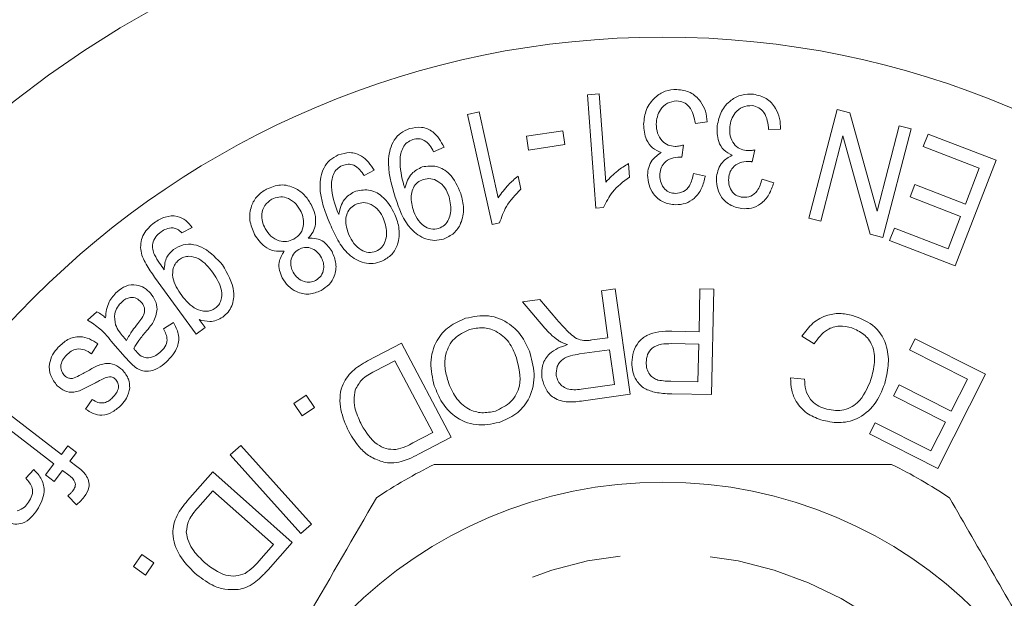
# Model space of a CAD drawing. Units: millimetres. Extents: x 161 to 246, y 89 to 268.
# Drawn here: x 194 to 208, y 115 to 123 of the extents above; entities that cross this region are included whole.
import ezdxf

# ---------------------------------------------------------------- set-up
doc = ezdxf.new("R2010")
doc.units = ezdxf.units.MM
doc.linetypes.add('PHANTOM', pattern=[12.7, 6.35, -1.27, 1.27, -1.27, 1.27, -1.27])

msp = doc.modelspace()

# ---------------------------------------------------------------- linework, layer by layer
at = {"color": 7, "linetype": 'Continuous', "lineweight": 15}
for p, q in [((202.348, 122.381), (202.515, 122.394)), ((202.467, 120.789), (202.348, 122.381)), ((202.515, 122.394), (202.608, 121.153)), ((200.664, 122.104), (200.828, 122.141)), ((201.01, 120.556), (200.664, 122.104)), ((200.828, 122.141), (201.098, 120.935)), ((205.457, 120.646), (205.855, 122.174)), ((205.855, 122.174), (206.034, 122.127)), ((206.034, 122.127), (206.416, 120.746)), ((204.033, 122.001), (203.865, 121.978)), ((206.416, 120.746), (206.729, 121.946)), ((206.729, 121.946), (206.896, 121.903)), ((201.493, 121.798), (202.002, 121.874)), ((202.002, 121.874), (202.031, 121.68)), ((205.062, 121.899), (204.893, 121.891)), ((206.896, 121.903), (206.499, 120.375)), ((207.066, 121.654), (207.134, 121.829)), ((207.134, 121.829), (208.087, 121.461)), ((201.522, 121.604), (201.493, 121.798)), ((202.031, 121.68), (201.522, 121.604)), ((203.697, 121.674), (203.676, 121.503)), ((205.937, 121.802), (205.625, 120.603)), ((206.319, 120.422), (205.937, 121.802)), ((200.336, 121.646), (200.189, 121.58)), ((204.7, 121.605), (204.663, 121.437)), ((207.85, 121.351), (207.066, 121.654)), ((202.926, 121.413), (202.94, 121.225)), ((208.087, 121.461), (207.515, 119.978)), ((199.354, 121.323), (199.213, 121.245)), ((203.838, 121.276), (204.005, 121.239)), ((207.656, 120.846), (207.85, 121.351)), ((201.375, 121.236), (201.416, 121.053)), ((204.802, 121.197), (204.965, 121.145)), ((206.882, 120.945), (206.949, 121.119)), ((206.949, 121.119), (207.656, 120.846)), ((207.589, 120.672), (206.882, 120.945)), ((202.575, 120.797), (202.467, 120.789)), ((201.116, 120.58), (201.01, 120.556)), ((205.625, 120.603), (205.457, 120.646)), ((207.413, 120.218), (207.589, 120.672)), ((196.801, 120.515), (196.653, 120.442)), ((206.591, 120.334), (206.659, 120.509)), ((206.659, 120.509), (207.413, 120.218)), ((206.499, 120.375), (206.319, 120.422)), ((207.515, 119.978), (206.591, 120.334)), ((196.855, 119.02), (196.272, 119.82)), ((202.545, 119.625), (202.741, 119.653)), ((202.637, 118.969), (202.545, 119.625)), ((202.741, 119.653), (202.949, 118.174)), ((203.916, 119.052), (203.928, 119.655)), ((203.928, 119.655), (204.125, 119.651)), ((204.125, 119.651), (204.093, 118.169)), ((201.438, 119.47), (201.683, 119.504)), ((201.751, 119.103), (201.438, 119.47)), ((201.683, 119.504), (201.922, 119.224)), ((195.331, 119.216), (195.462, 119.332)), ((196.395, 119.095), (196.535, 119.184)), ((196.898, 119.222), (196.98, 119.111)), ((196.98, 119.111), (196.855, 119.02)), ((203.536, 119.06), (203.916, 119.052)), ((195.831, 118.985), (195.878, 118.931)), ((202.41, 118.937), (202.637, 118.969)), ((205.533, 118.881), (205.361, 118.988)), ((206.872, 118.799), (206.952, 118.955)), ((206.952, 118.955), (207.938, 118.455)), ((195.476, 118.884), (195.384, 118.743)), ((195.858, 118.695), (195.687, 118.89)), ((199.261, 118.643), (199.738, 118.894)), ((199.738, 118.894), (200.434, 117.574)), ((202.661, 118.799), (202.24, 118.74)), ((202.73, 118.31), (202.661, 118.799)), ((203.912, 118.878), (203.529, 118.885)), ((203.901, 118.348), (203.912, 118.878)), ((207.684, 118.388), (206.872, 118.799)), ((199.645, 118.646), (199.363, 118.497)), ((200.177, 117.637), (199.645, 118.646)), ((203.522, 118.356), (203.901, 118.348)), ((205.202, 118.403), (205.399, 118.388)), ((207.938, 118.455), (207.268, 117.134)), ((207.456, 117.938), (207.684, 118.388)), ((202.262, 118.244), (202.73, 118.31)), ((206.646, 118.154), (206.725, 118.309)), ((206.725, 118.309), (207.456, 117.938)), ((195.303, 117.966), (195.397, 118.102)), ((198.228, 118.044), (198.4, 118.162)), ((198.4, 118.162), (198.518, 117.99)), ((202.949, 118.174), (202.293, 118.082)), ((204.093, 118.169), (203.534, 118.181)), ((207.377, 117.783), (206.646, 118.154)), ((194.167, 117.942), (194.962, 117.33)), ((198.346, 117.871), (198.228, 118.044)), ((198.518, 117.99), (198.346, 117.871)), ((194.859, 117.197), (194.065, 117.809)), ((206.312, 117.618), (206.391, 117.774)), ((206.391, 117.774), (207.172, 117.378)), ((207.172, 117.378), (207.377, 117.783)), ((199.899, 117.491), (200.177, 117.637)), ((200.434, 117.574), (199.979, 117.334)), ((207.268, 117.134), (206.312, 117.618)), ((194.962, 117.33), (195.052, 117.448)), ((195.052, 117.448), (195.173, 117.355)), ((197.335, 117.326), (197.482, 117.457)), ((197.482, 117.457), (198.473, 116.348)), ((195.173, 117.355), (195.082, 117.237)), ((198.327, 116.217), (197.335, 117.326)), ((194.463, 116.994), (194.575, 117.116)), ((194.741, 117.044), (194.859, 117.197)), ((195.082, 117.237), (195.18, 117.162)), ((194.862, 116.951), (194.741, 117.044)), ((194.98, 117.104), (194.862, 116.951)), ((195.065, 117.039), (194.98, 117.104)), ((196.734, 116.681), (197.091, 117.083)), ((197.091, 117.083), (198.205, 116.094)), ((195.173, 116.622), (195.053, 116.746)), ((197.091, 116.819), (196.88, 116.581)), ((197.942, 116.064), (197.091, 116.819)), ((198.473, 116.348), (198.327, 116.217)), ((197.735, 115.83), (197.942, 116.064)), ((198.205, 116.094), (197.864, 115.711)), ((195.974, 115.754), (196.093, 115.924)), ((196.093, 115.924), (196.262, 115.805)), ((196.143, 115.635), (195.974, 115.754)), ((196.262, 115.805), (196.143, 115.635))]:
    msp.add_line(p, q, dxfattribs=at)
for radius in [12.5, 6.25]:
    msp.add_circle((203.409, 110.69), radius, dxfattribs=at)
at = {"color": 8, "linetype": 'PHANTOM', "lineweight": 0}
msp.add_circle((203.409, 110.69), 5.25, dxfattribs=at)
at = {"color": 7, "linetype": 'Continuous', "lineweight": 15}
for radius, start, end in [(16.25, 26.3878, 153.6122), (7.25, 116.2916, 123.7084), (7.25, 56.2916, 63.7084)]:
    msp.add_arc((203.409, 110.69), radius, start, end, dxfattribs=at)
at = {"color": 8, "linetype": 'PHANTOM', "lineweight": 0}
msp.add_arc((203.409, 110.69), 14.75, 13.7265, 166.2735, dxfattribs=at)
at = {"color": 7, "linetype": 'Continuous', "lineweight": 15}
for points, knots in [([(203.138, 121.966), (203.146, 122.036), (203.162, 122.178), (203.283, 122.341), (203.439, 122.443), (203.55, 122.451), (203.606, 122.455)], [0, 0, 0, 0, 0.280026, 0.559733, 0.779738, 1, 1, 1, 1]), ([(203.606, 122.455), (203.671, 122.446), (203.8, 122.429), (203.937, 122.3), (204.014, 122.152), (204.027, 122.052), (204.033, 122.001)], [0, 0, 0, 0, 0.279296, 0.55864, 0.779129, 1, 1, 1, 1]), ([(204.172, 121.944), (204.186, 122.013), (204.215, 122.152), (204.349, 122.303), (204.513, 122.39), (204.624, 122.388), (204.68, 122.387)], [0, 0, 0, 0, 0.280025, 0.559709, 0.779742, 1, 1, 1, 1]), ([(204.68, 122.387), (204.743, 122.373), (204.87, 122.345), (204.993, 122.204), (205.056, 122.05), (205.06, 121.949), (205.062, 121.899)], [0, 0, 0, 0, 0.279327, 0.558696, 0.779171, 1, 1, 1, 1]), ([(203.603, 122.293), (203.557, 122.287), (203.466, 122.275), (203.375, 122.179), (203.325, 122.074), (203.319, 122.003), (203.316, 121.967)], [0, 0, 0, 0, 0.278714, 0.558463, 0.779044, 1, 1, 1, 1]), ([(203.865, 121.978), (203.857, 122.019), (203.841, 122.102), (203.789, 122.209), (203.702, 122.281), (203.636, 122.289), (203.603, 122.293)], [0, 0, 0, 0, 0.2810132, 0.5608409, 0.7804867, 1, 1, 1, 1]), ([(204.662, 122.228), (204.616, 122.226), (204.525, 122.221), (204.426, 122.135), (204.366, 122.035), (204.355, 121.965), (204.349, 121.93)], [0, 0, 0, 0, 0.278627, 0.558421, 0.779059, 1, 1, 1, 1]), ([(204.893, 121.891), (204.889, 121.933), (204.881, 122.016), (204.839, 122.127), (204.759, 122.206), (204.694, 122.221), (204.662, 122.228)], [0, 0, 0, 0, 0.2810681, 0.5609304, 0.7805176, 1, 1, 1, 1]), ([(203.387, 121.571), (203.343, 121.589), (203.256, 121.626), (203.153, 121.769), (203.144, 121.891), (203.138, 121.966)], [0, 0, 0, 0, 0.28, 0.560141, 1, 1, 1, 1]), ([(203.316, 121.967), (203.319, 121.924), (203.324, 121.838), (203.388, 121.734), (203.478, 121.666), (203.545, 121.658), (203.579, 121.654)], [0, 0, 0, 0, 0.280408, 0.56, 0.779926, 1, 1, 1, 1]), ([(204.383, 121.53), (204.341, 121.552), (204.257, 121.596), (204.169, 121.748), (204.171, 121.87), (204.172, 121.944)], [0, 0, 0, 0, 0.28002, 0.560211, 1, 1, 1, 1]), ([(199.65, 120.943), (199.598, 121.121), (199.518, 121.388), (199.599, 121.712), (199.725, 121.851), (199.81, 121.887), (199.852, 121.905)], [0, 0, 0, 0, 0.500537, 0.74947, 0.874698, 1, 1, 1, 1]), ([(199.852, 121.905), (199.909, 121.916), (200.021, 121.94), (200.219, 121.854), (200.292, 121.725), (200.336, 121.646)], [0, 0, 0, 0, 0.280511, 0.560539, 1, 1, 1, 1]), ([(204.349, 121.93), (204.347, 121.887), (204.345, 121.802), (204.398, 121.692), (204.481, 121.616), (204.547, 121.603), (204.58, 121.596)], [0, 0, 0, 0, 0.280456, 0.5601, 0.779949, 1, 1, 1, 1]), ([(199.898, 121.751), (199.87, 121.739), (199.814, 121.715), (199.738, 121.616), (199.698, 121.402), (199.742, 121.225), (199.772, 121.106)], [0, 0, 0, 0, 0.125089, 0.250176, 0.49929, 1, 1, 1, 1]), ([(200.189, 121.58), (200.172, 121.611), (200.139, 121.672), (200.068, 121.741), (199.979, 121.769), (199.925, 121.757), (199.898, 121.751)], [0, 0, 0, 0, 0.280859, 0.560274, 0.780001, 1, 1, 1, 1]), ([(203.579, 121.654), (203.601, 121.656), (203.641, 121.659), (203.68, 121.67), (203.697, 121.674)], [0, 0, 0, 0, 0.559749, 1, 1, 1, 1]), ([(198.736, 120.562), (198.667, 120.734), (198.563, 120.992), (198.616, 121.32), (198.728, 121.47), (198.809, 121.513), (198.849, 121.535)], [0, 0, 0, 0, 0.500532, 0.749467, 0.87471, 1, 1, 1, 1]), ([(198.849, 121.535), (198.904, 121.551), (199.013, 121.585), (199.218, 121.519), (199.303, 121.398), (199.354, 121.323)], [0, 0, 0, 0, 0.280481, 0.560512, 1, 1, 1, 1]), ([(203.194, 121.253), (203.197, 121.289), (203.204, 121.362), (203.261, 121.484), (203.339, 121.538), (203.387, 121.571)], [0, 0, 0, 0, 0.280883, 0.561638, 1, 1, 1, 1]), ([(204.163, 121.232), (204.17, 121.267), (204.183, 121.339), (204.25, 121.455), (204.332, 121.502), (204.383, 121.53)], [0, 0, 0, 0, 0.28094, 0.561649, 1, 1, 1, 1]), ([(204.58, 121.596), (204.603, 121.595), (204.643, 121.594), (204.682, 121.602), (204.7, 121.605)], [0, 0, 0, 0, 0.559761, 1, 1, 1, 1]), ([(199.213, 121.245), (199.194, 121.274), (199.156, 121.331), (199.078, 121.393), (198.987, 121.412), (198.935, 121.395), (198.909, 121.386)], [0, 0, 0, 0, 0.280872, 0.560277, 0.779905, 1, 1, 1, 1]), ([(202.608, 121.153), (202.661, 121.21), (202.756, 121.31), (202.874, 121.382), (202.926, 121.413)], [0, 0, 0, 0, 0.559723, 1, 1, 1, 1]), ([(203.649, 121.506), (203.609, 121.502), (203.528, 121.495), (203.428, 121.433), (203.373, 121.341), (203.369, 121.277), (203.366, 121.245)], [0, 0, 0, 0, 0.280161, 0.559959, 0.779436, 1, 1, 1, 1]), ([(203.676, 121.503), (203.671, 121.504), (203.662, 121.505), (203.653, 121.506), (203.649, 121.506)], [0, 0, 0, 0, 0.56, 1, 1, 1, 1]), ([(204.636, 121.442), (204.596, 121.442), (204.516, 121.442), (204.411, 121.39), (204.349, 121.303), (204.338, 121.241), (204.333, 121.209)], [0, 0, 0, 0, 0.28014, 0.559951, 0.779413, 1, 1, 1, 1]), ([(204.663, 121.437), (204.658, 121.439), (204.649, 121.441), (204.64, 121.442), (204.636, 121.442)], [0, 0, 0, 0, 0.559998, 1, 1, 1, 1]), ([(198.909, 121.386), (198.882, 121.372), (198.828, 121.343), (198.762, 121.238), (198.741, 121.022), (198.801, 120.85), (198.842, 120.736)], [0, 0, 0, 0, 0.125095, 0.250213, 0.499244, 1, 1, 1, 1]), ([(199.785, 121.07), (199.809, 121.144), (199.852, 121.278), (199.976, 121.34), (200.03, 121.368)], [0, 0, 0, 0, 0.559948, 1, 1, 1, 1]), ([(200.03, 121.368), (200.098, 121.377), (200.236, 121.395), (200.457, 121.257), (200.528, 121.094), (200.571, 120.995)], [0, 0, 0, 0, 0.279014, 0.559791, 1, 1, 1, 1]), ([(203.587, 120.834), (203.527, 120.843), (203.408, 120.859), (203.276, 120.973), (203.205, 121.112), (203.198, 121.206), (203.194, 121.253)], [0, 0, 0, 0, 0.279623, 0.559016, 0.779455, 1, 1, 1, 1]), ([(203.586, 120.994), (203.625, 120.999), (203.704, 121.009), (203.805, 121.117), (203.825, 121.216), (203.838, 121.276)], [0, 0, 0, 0, 0.27913, 0.558887, 1, 1, 1, 1]), ([(197.844, 121.056), (197.909, 121.082), (198.039, 121.135), (198.235, 121.084), (198.382, 120.98), (198.44, 120.887), (198.469, 120.841)], [0, 0, 0, 0, 0.279496, 0.55874, 0.779214, 1, 1, 1, 1]), ([(200.044, 121.191), (200.015, 121.179), (199.958, 121.154), (199.901, 121.076), (199.859, 120.946), (199.883, 120.842), (199.901, 120.77)], [0, 0, 0, 0, 0.186799, 0.373554, 0.560799, 1, 1, 1, 1]), ([(200.406, 120.949), (200.389, 120.992), (200.356, 121.077), (200.262, 121.165), (200.15, 121.212), (200.079, 121.198), (200.044, 121.191)], [0, 0, 0, 0, 0.280723, 0.560504, 0.780387, 1, 1, 1, 1]), ([(201.098, 120.935), (201.143, 120.998), (201.222, 121.111), (201.328, 121.198), (201.375, 121.236)], [0, 0, 0, 0, 0.5597056, 1, 1, 1, 1]), ([(202.94, 121.225), (202.854, 121.16), (202.699, 121.044), (202.613, 120.873), (202.575, 120.797)], [0, 0, 0, 0, 0.560279, 1, 1, 1, 1]), ([(203.366, 121.245), (203.369, 121.21), (203.374, 121.14), (203.428, 121.056), (203.503, 121.002), (203.558, 120.997), (203.586, 120.994)], [0, 0, 0, 0, 0.280409, 0.560013, 0.77985, 1, 1, 1, 1]), ([(204.005, 121.239), (203.991, 121.18), (203.964, 121.064), (203.863, 120.926), (203.729, 120.844), (203.634, 120.838), (203.587, 120.834)], [0, 0, 0, 0, 0.2806565, 0.5601497, 0.779931, 1, 1, 1, 1]), ([(204.515, 120.781), (204.456, 120.795), (204.339, 120.822), (204.219, 120.946), (204.161, 121.091), (204.162, 121.185), (204.163, 121.232)], [0, 0, 0, 0, 0.279534, 0.558976, 0.779411, 1, 1, 1, 1]), ([(204.333, 121.209), (204.332, 121.174), (204.331, 121.104), (204.377, 121.015), (204.447, 120.956), (204.501, 120.946), (204.528, 120.94)], [0, 0, 0, 0, 0.280434, 0.560146, 0.779933, 1, 1, 1, 1]), ([(204.965, 121.145), (204.946, 121.088), (204.908, 120.975), (204.797, 120.847), (204.656, 120.778), (204.562, 120.78), (204.515, 120.781)], [0, 0, 0, 0, 0.280624, 0.560162, 0.779938, 1, 1, 1, 1]), ([(204.528, 120.94), (204.567, 120.942), (204.646, 120.944), (204.756, 121.042), (204.785, 121.138), (204.802, 121.197)], [0, 0, 0, 0, 0.2792369, 0.558962, 1, 1, 1, 1]), ([(197.673, 120.42), (197.647, 120.484), (197.593, 120.612), (197.617, 120.809), (197.706, 120.967), (197.798, 121.026), (197.844, 121.056)], [0, 0, 0, 0, 0.28006, 0.559676, 0.779598, 1, 1, 1, 1]), ([(198.858, 120.7), (198.875, 120.777), (198.906, 120.913), (199.023, 120.986), (199.074, 121.019)], [0, 0, 0, 0, 0.559829, 1, 1, 1, 1]), ([(199.074, 121.019), (199.142, 121.035), (199.276, 121.066), (199.509, 120.949), (199.595, 120.795), (199.647, 120.701)], [0, 0, 0, 0, 0.279101, 0.559909, 1, 1, 1, 1]), ([(199.772, 121.106), (199.775, 121.1), (199.779, 121.087), (199.783, 121.075), (199.785, 121.07)], [0, 0, 0, 0, 0.55999, 1, 1, 1, 1]), ([(200.571, 120.995), (200.589, 120.925), (200.624, 120.786), (200.587, 120.585), (200.484, 120.425), (200.38, 120.378), (200.329, 120.354)], [0, 0, 0, 0, 0.280792, 0.560516, 0.780325, 1, 1, 1, 1]), ([(201.416, 121.053), (201.34, 120.977), (201.204, 120.841), (201.143, 120.66), (201.116, 120.58)], [0, 0, 0, 0, 0.560236, 1, 1, 1, 1]), ([(197.917, 120.914), (197.881, 120.888), (197.809, 120.836), (197.772, 120.712), (197.78, 120.598), (197.809, 120.535), (197.823, 120.503)], [0, 0, 0, 0, 0.278966, 0.5583727, 0.7789957, 1, 1, 1, 1]), ([(198.317, 120.76), (198.292, 120.798), (198.242, 120.872), (198.133, 120.94), (198.016, 120.952), (197.95, 120.927), (197.917, 120.914)], [0, 0, 0, 0, 0.280375, 0.559857, 0.780024, 1, 1, 1, 1]), ([(198.469, 120.841), (198.49, 120.797), (198.53, 120.71), (198.539, 120.573), (198.503, 120.452), (198.454, 120.394), (198.429, 120.365)], [0, 0, 0, 0, 0.280401, 0.559999, 0.779894, 1, 1, 1, 1]), ([(199.104, 120.845), (199.077, 120.83), (199.022, 120.8), (198.973, 120.718), (198.942, 120.585), (198.976, 120.485), (199, 120.414)], [0, 0, 0, 0, 0.186849, 0.373742, 0.560938, 1, 1, 1, 1]), ([(199.487, 120.639), (199.467, 120.68), (199.426, 120.761), (199.323, 120.84), (199.208, 120.876), (199.139, 120.855), (199.104, 120.845)], [0, 0, 0, 0, 0.2807744, 0.5605567, 0.7803927, 1, 1, 1, 1]), ([(200.329, 120.354), (200.287, 120.345), (200.205, 120.327), (200.037, 120.359), (199.788, 120.537), (199.706, 120.781), (199.65, 120.943)], [0, 0, 0, 0, 0.125417, 0.250883, 0.49999, 1, 1, 1, 1]), ([(200.26, 120.502), (200.29, 120.516), (200.349, 120.544), (200.402, 120.629), (200.447, 120.765), (200.423, 120.873), (200.406, 120.949)], [0, 0, 0, 0, 0.186492, 0.373522, 0.561039, 1, 1, 1, 1]), ([(198.225, 120.351), (198.261, 120.377), (198.333, 120.43), (198.367, 120.553), (198.36, 120.666), (198.331, 120.729), (198.317, 120.76)], [0, 0, 0, 0, 0.278912, 0.55851, 0.779078, 1, 1, 1, 1]), ([(198.842, 120.736), (198.845, 120.729), (198.85, 120.717), (198.856, 120.705), (198.858, 120.7)], [0, 0, 0, 0, 0.560001, 1, 1, 1, 1]), ([(199.647, 120.701), (199.671, 120.633), (199.719, 120.498), (199.699, 120.295), (199.612, 120.126), (199.513, 120.07), (199.464, 120.042)], [0, 0, 0, 0, 0.2807689, 0.5604258, 0.7802819, 1, 1, 1, 1]), ([(199.901, 120.77), (199.917, 120.726), (199.95, 120.639), (200.039, 120.542), (200.15, 120.484), (200.223, 120.496), (200.26, 120.502)], [0, 0, 0, 0, 0.281155, 0.561111, 0.781038, 1, 1, 1, 1]), ([(196.272, 119.82), (196.23, 119.879), (196.146, 119.998), (196.069, 120.172), (196.078, 120.32), (196.127, 120.461), (196.211, 120.535), (196.267, 120.584)], [0, 0, 0, 0, 0.251102, 0.500319, 0.625577, 0.750878, 1, 1, 1, 1]), ([(196.267, 120.584), (196.316, 120.614), (196.413, 120.675), (196.58, 120.688), (196.716, 120.621), (196.773, 120.55), (196.801, 120.515)], [0, 0, 0, 0, 0.2805455, 0.5596607, 0.7792858, 1, 1, 1, 1]), ([(199.464, 120.042), (199.424, 120.029), (199.344, 120.003), (199.175, 120.019), (198.986, 120.127), (198.839, 120.334), (198.77, 120.486), (198.736, 120.562)], [0, 0, 0, 0, 0.12514, 0.250294, 0.498765, 0.74894, 1, 1, 1, 1]), ([(199.382, 120.182), (199.41, 120.199), (199.467, 120.232), (199.512, 120.321), (199.544, 120.459), (199.511, 120.565), (199.487, 120.639)], [0, 0, 0, 0, 0.186566, 0.373631, 0.561135, 1, 1, 1, 1]), ([(196.362, 120.455), (196.336, 120.433), (196.282, 120.389), (196.241, 120.299), (196.242, 120.209), (196.26, 120.158), (196.269, 120.132)], [0, 0, 0, 0, 0.2804199, 0.5592864, 0.7794796, 1, 1, 1, 1]), ([(196.532, 120.511), (196.497, 120.509), (196.436, 120.504), (196.385, 120.47), (196.362, 120.455)], [0, 0, 0, 0, 0.558531, 1, 1, 1, 1]), ([(196.653, 120.442), (196.633, 120.461), (196.599, 120.496), (196.552, 120.506), (196.532, 120.511)], [0, 0, 0, 0, 0.560656, 1, 1, 1, 1]), ([(197.823, 120.503), (197.848, 120.465), (197.897, 120.389), (198.009, 120.327), (198.127, 120.31), (198.193, 120.338), (198.225, 120.351)], [0, 0, 0, 0, 0.280419, 0.560013, 0.780002, 1, 1, 1, 1]), ([(198.092, 120.184), (198.044, 120.182), (197.947, 120.178), (197.786, 120.254), (197.716, 120.357), (197.673, 120.42)], [0, 0, 0, 0, 0.280492, 0.560738, 1, 1, 1, 1]), ([(198.429, 120.365), (198.467, 120.366), (198.544, 120.367), (198.673, 120.31), (198.729, 120.228), (198.763, 120.178)], [0, 0, 0, 0, 0.280835, 0.561001, 1, 1, 1, 1]), ([(199, 120.414), (199.021, 120.372), (199.062, 120.289), (199.159, 120.201), (199.275, 120.155), (199.346, 120.173), (199.382, 120.182)], [0, 0, 0, 0, 0.281079, 0.561031, 0.781046, 1, 1, 1, 1]), ([(196.406, 119.924), (196.412, 119.986), (196.422, 120.098), (196.503, 120.173), (196.539, 120.207)], [0, 0, 0, 0, 0.559758, 1, 1, 1, 1]), ([(196.539, 120.207), (196.582, 120.232), (196.669, 120.284), (196.825, 120.284), (197.03, 120.205), (197.145, 120.078), (197.225, 119.99)], [0, 0, 0, 0, 0.186899, 0.373465, 0.56083, 1, 1, 1, 1]), ([(198.065, 119.809), (198.049, 119.843), (198.019, 119.912), (198.011, 120.049), (198.061, 120.133), (198.092, 120.184)], [0, 0, 0, 0, 0.281141, 0.561802, 1, 1, 1, 1]), ([(198.296, 120.209), (198.268, 120.189), (198.211, 120.149), (198.181, 120.053), (198.183, 119.964), (198.206, 119.915), (198.217, 119.89)], [0, 0, 0, 0, 0.279012, 0.558328, 0.779099, 1, 1, 1, 1]), ([(198.615, 120.091), (198.596, 120.121), (198.557, 120.181), (198.468, 120.232), (198.374, 120.243), (198.322, 120.221), (198.296, 120.209)], [0, 0, 0, 0, 0.280262, 0.559618, 0.779729, 1, 1, 1, 1]), ([(198.763, 120.178), (198.786, 120.123), (198.832, 120.012), (198.809, 119.842), (198.729, 119.708), (198.649, 119.658), (198.61, 119.632)], [0, 0, 0, 0, 0.280002, 0.55955, 0.779546, 1, 1, 1, 1]), ([(196.269, 120.132), (196.293, 120.092), (196.335, 120.02), (196.384, 119.954), (196.406, 119.924)], [0, 0, 0, 0, 0.559721, 1, 1, 1, 1]), ([(196.62, 120.067), (196.603, 120.052), (196.567, 120.021), (196.525, 119.935), (196.517, 119.763), (196.598, 119.643), (196.652, 119.563)], [0, 0, 0, 0, 0.125473, 0.250936, 0.50041, 1, 1, 1, 1]), ([(197.094, 119.877), (197.034, 119.954), (196.944, 120.069), (196.778, 120.118), (196.682, 120.105), (196.641, 120.08), (196.62, 120.067)], [0, 0, 0, 0, 0.499743, 0.749087, 0.874539, 1, 1, 1, 1]), ([(198.532, 119.772), (198.561, 119.792), (198.617, 119.833), (198.648, 119.928), (198.648, 120.017), (198.626, 120.066), (198.615, 120.091)], [0, 0, 0, 0, 0.2790631, 0.5586255, 0.7792744, 1, 1, 1, 1]), ([(197.123, 119.382), (197.141, 119.398), (197.176, 119.428), (197.215, 119.513), (197.222, 119.68), (197.145, 119.798), (197.094, 119.877)], [0, 0, 0, 0, 0.125453, 0.250887, 0.500698, 1, 1, 1, 1]), ([(197.225, 119.99), (197.296, 119.87), (197.403, 119.691), (197.376, 119.444), (197.307, 119.325), (197.254, 119.281), (197.228, 119.259)], [0, 0, 0, 0, 0.498959, 0.748558, 0.874217, 1, 1, 1, 1]), ([(198.217, 119.89), (198.236, 119.86), (198.275, 119.801), (198.363, 119.753), (198.455, 119.741), (198.507, 119.762), (198.532, 119.772)], [0, 0, 0, 0, 0.28023, 0.559988, 0.78002, 1, 1, 1, 1]), ([(198.61, 119.632), (198.554, 119.609), (198.441, 119.563), (198.271, 119.603), (198.141, 119.69), (198.09, 119.769), (198.065, 119.809)], [0, 0, 0, 0, 0.279728, 0.558842, 0.7793, 1, 1, 1, 1]), ([(195.581, 119.248), (195.591, 119.327), (195.607, 119.467), (195.702, 119.569), (195.744, 119.615)], [0, 0, 0, 0, 0.560036, 1, 1, 1, 1]), ([(195.744, 119.615), (195.784, 119.645), (195.864, 119.707), (196.009, 119.719), (196.132, 119.674), (196.188, 119.619), (196.216, 119.592)], [0, 0, 0, 0, 0.280527, 0.559146, 0.779324, 1, 1, 1, 1]), ([(195.815, 119.474), (195.792, 119.45), (195.745, 119.402), (195.698, 119.287), (195.714, 119.201), (195.723, 119.149)], [0, 0, 0, 0, 0.281103, 0.562014, 1, 1, 1, 1]), ([(196.084, 119.469), (196.063, 119.489), (196.021, 119.527), (195.938, 119.539), (195.868, 119.516), (195.832, 119.488), (195.815, 119.474)], [0, 0, 0, 0, 0.27949, 0.558726, 0.779083, 1, 1, 1, 1]), ([(196.036, 119.168), (196.056, 119.192), (196.095, 119.241), (196.137, 119.323), (196.128, 119.408), (196.099, 119.449), (196.084, 119.469)], [0, 0, 0, 0, 0.28151, 0.56064, 0.780118, 1, 1, 1, 1]), ([(196.216, 119.592), (196.24, 119.558), (196.288, 119.492), (196.321, 119.344), (196.278, 119.245), (196.252, 119.185)], [0, 0, 0, 0, 0.28095, 0.561675, 1, 1, 1, 1]), ([(196.652, 119.563), (196.713, 119.489), (196.804, 119.377), (196.968, 119.334), (197.063, 119.346), (197.103, 119.37), (197.123, 119.382)], [0, 0, 0, 0, 0.499159, 0.749033, 0.874545, 1, 1, 1, 1]), ([(195.462, 119.332), (195.486, 119.319), (195.529, 119.295), (195.565, 119.262), (195.581, 119.248)], [0, 0, 0, 0, 0.55977, 1, 1, 1, 1]), ([(195.687, 118.89), (195.63, 118.962), (195.527, 119.089), (195.39, 119.177), (195.331, 119.216)], [0, 0, 0, 0, 0.561804, 1, 1, 1, 1]), ([(196.252, 119.185), (196.236, 119.162), (196.207, 119.121), (196.174, 119.082), (196.159, 119.065)], [0, 0, 0, 0, 0.559891, 1, 1, 1, 1]), ([(196.535, 119.184), (196.563, 119.131), (196.62, 119.027), (196.605, 118.804), (196.498, 118.692), (196.432, 118.623)], [0, 0, 0, 0, 0.281529, 0.560495, 1, 1, 1, 1]), ([(197.228, 119.259), (197.2, 119.242), (197.145, 119.208), (197.029, 119.188), (196.948, 119.209), (196.898, 119.222)], [0, 0, 0, 0, 0.2803051, 0.5605481, 1, 1, 1, 1]), ([(200.199, 118.295), (200.174, 118.402), (200.124, 118.616), (200.209, 118.923), (200.402, 119.139), (200.56, 119.208), (200.639, 119.242)], [0, 0, 0, 0, 0.280351, 0.559514, 0.779633, 1, 1, 1, 1]), ([(200.639, 119.242), (200.746, 119.263), (200.96, 119.306), (201.251, 119.185), (201.447, 118.983), (201.513, 118.826), (201.546, 118.748)], [0, 0, 0, 0, 0.279611, 0.558751, 0.779301, 1, 1, 1, 1]), ([(201.922, 119.224), (201.982, 119.155), (202.065, 119.059), (202.194, 118.952), (202.265, 118.936), (202.3, 118.928)], [0, 0, 0, 0, 0.560774, 0.780602, 1, 1, 1, 1]), ([(205.361, 118.988), (205.409, 119.053), (205.503, 119.184), (205.705, 119.293), (205.913, 119.319), (206.035, 119.288), (206.097, 119.273)], [0, 0, 0, 0, 0.2802493, 0.559545, 0.7796067, 1, 1, 1, 1]), ([(206.097, 119.273), (206.201, 119.231), (206.409, 119.148), (206.567, 118.86), (206.585, 118.574), (206.544, 118.405), (206.524, 118.321)], [0, 0, 0, 0, 0.279977, 0.558062, 0.778908, 1, 1, 1, 1]), ([(195.723, 119.149), (195.739, 119.116), (195.769, 119.057), (195.812, 119.007), (195.831, 118.985)], [0, 0, 0, 0, 0.559366, 1, 1, 1, 1]), ([(195.878, 118.931), (195.904, 118.978), (195.95, 119.061), (196.009, 119.135), (196.036, 119.168)], [0, 0, 0, 0, 0.559626, 1, 1, 1, 1]), ([(196.159, 119.065), (196.122, 119.021), (196.055, 118.943), (196.002, 118.856), (195.978, 118.817)], [0, 0, 0, 0, 0.560189, 1, 1, 1, 1]), ([(196.344, 118.76), (196.37, 118.784), (196.422, 118.833), (196.464, 118.96), (196.421, 119.044), (196.395, 119.095)], [0, 0, 0, 0, 0.281761, 0.560151, 1, 1, 1, 1]), ([(200.692, 119.082), (200.616, 119.047), (200.464, 118.976), (200.352, 118.759), (200.34, 118.544), (200.375, 118.419), (200.392, 118.356)], [0, 0, 0, 0, 0.2791711, 0.5582381, 0.7788189, 1, 1, 1, 1]), ([(201.352, 118.688), (201.322, 118.764), (201.262, 118.915), (201.084, 119.064), (200.879, 119.124), (200.754, 119.096), (200.692, 119.082)], [0, 0, 0, 0, 0.280617, 0.559799, 0.779784, 1, 1, 1, 1]), ([(201.941, 118.93), (201.903, 118.959), (201.834, 119.011), (201.777, 119.075), (201.751, 119.103)], [0, 0, 0, 0, 0.559871, 1, 1, 1, 1]), ([(202.972, 118.621), (202.977, 118.672), (202.987, 118.773), (203.061, 118.91), (203.235, 119.056), (203.412, 119.059), (203.536, 119.06)], [0, 0, 0, 0, 0.18731, 0.374451, 0.560919, 1, 1, 1, 1]), ([(206.061, 119.108), (206.004, 119.121), (205.889, 119.146), (205.678, 119.082), (205.588, 118.957), (205.533, 118.881)], [0, 0, 0, 0, 0.280883, 0.561119, 1, 1, 1, 1]), ([(206.331, 118.381), (206.352, 118.46), (206.393, 118.618), (206.371, 118.854), (206.238, 119.029), (206.12, 119.082), (206.061, 119.108)], [0, 0, 0, 0, 0.2811706, 0.560505, 0.7799786, 1, 1, 1, 1]), ([(194.918, 118.835), (194.961, 118.875), (195.046, 118.955), (195.212, 118.995), (195.36, 118.957), (195.438, 118.908), (195.476, 118.884)], [0, 0, 0, 0, 0.280575, 0.558799, 0.779077, 1, 1, 1, 1]), ([(202.069, 118.872), (202.044, 118.881), (202, 118.895), (201.959, 118.919), (201.941, 118.93)], [0, 0, 0, 0, 0.5601586, 1, 1, 1, 1]), ([(202.3, 118.928), (202.321, 118.929), (202.358, 118.929), (202.394, 118.934), (202.41, 118.937)], [0, 0, 0, 0, 0.559789, 1, 1, 1, 1]), ([(194.905, 118.295), (194.869, 118.34), (194.798, 118.429), (194.785, 118.593), (194.833, 118.732), (194.89, 118.801), (194.918, 118.835)], [0, 0, 0, 0, 0.279555, 0.558545, 0.77909, 1, 1, 1, 1]), ([(195.384, 118.743), (195.353, 118.764), (195.292, 118.804), (195.187, 118.817), (195.097, 118.783), (195.055, 118.744), (195.034, 118.725)], [0, 0, 0, 0, 0.280597, 0.559788, 0.779506, 1, 1, 1, 1]), ([(195.978, 118.817), (195.984, 118.81), (195.995, 118.797), (196.006, 118.784), (196.011, 118.778)], [0, 0, 0, 0, 0.560042, 1, 1, 1, 1]), ([(196.011, 118.778), (196.034, 118.753), (196.074, 118.708), (196.132, 118.691), (196.157, 118.684)], [0, 0, 0, 0, 0.561828, 1, 1, 1, 1]), ([(201.71, 118.412), (201.708, 118.472), (201.705, 118.594), (201.83, 118.786), (201.979, 118.84), (202.069, 118.872)], [0, 0, 0, 0, 0.280228, 0.560087, 1, 1, 1, 1]), ([(203.529, 118.885), (203.482, 118.885), (203.389, 118.884), (203.259, 118.838), (203.185, 118.735), (203.178, 118.66), (203.174, 118.623)], [0, 0, 0, 0, 0.281432, 0.560403, 0.779678, 1, 1, 1, 1]), ([(195.034, 118.725), (195.014, 118.701), (194.974, 118.655), (194.949, 118.571), (194.963, 118.49), (194.994, 118.453), (195.009, 118.434)], [0, 0, 0, 0, 0.280921, 0.55963, 0.779983, 1, 1, 1, 1]), ([(195.983, 118.567), (195.959, 118.59), (195.915, 118.631), (195.876, 118.676), (195.858, 118.695)], [0, 0, 0, 0, 0.5598393, 1, 1, 1, 1]), ([(196.157, 118.684), (196.196, 118.688), (196.266, 118.696), (196.32, 118.74), (196.344, 118.76)], [0, 0, 0, 0, 0.557593, 1, 1, 1, 1]), ([(198.998, 117.651), (198.954, 117.751), (198.865, 117.951), (198.87, 118.272), (199.037, 118.513), (199.186, 118.599), (199.261, 118.643)], [0, 0, 0, 0, 0.28079, 0.559878, 0.779043, 1, 1, 1, 1]), ([(201.058, 117.939), (201.136, 117.976), (201.29, 118.05), (201.444, 118.338), (201.387, 118.555), (201.352, 118.688)], [0, 0, 0, 0, 0.280223, 0.559811, 1, 1, 1, 1]), ([(201.546, 118.748), (201.573, 118.638), (201.629, 118.42), (201.546, 118.107), (201.356, 117.88), (201.193, 117.813), (201.111, 117.779)], [0, 0, 0, 0, 0.280572, 0.559621, 0.779595, 1, 1, 1, 1]), ([(202.24, 118.74), (202.154, 118.726), (202.047, 118.709), (201.955, 118.621), (201.912, 118.546), (201.912, 118.482), (201.912, 118.44)], [0, 0, 0, 0, 0.499349, 0.625093, 0.750785, 1, 1, 1, 1]), ([(195.284, 118.475), (195.332, 118.502), (195.427, 118.555), (195.57, 118.619), (195.717, 118.597), (195.785, 118.544), (195.819, 118.517)], [0, 0, 0, 0, 0.281271, 0.561075, 0.780207, 1, 1, 1, 1]), ([(195.819, 118.517), (195.853, 118.475), (195.915, 118.4), (195.92, 118.304), (195.922, 118.262)], [0, 0, 0, 0, 0.559406, 1, 1, 1, 1]), ([(196.432, 118.623), (196.396, 118.594), (196.323, 118.535), (196.198, 118.489), (196.074, 118.503), (196.013, 118.545), (195.983, 118.567)], [0, 0, 0, 0, 0.280938, 0.560644, 0.779654, 1, 1, 1, 1]), ([(199.363, 118.497), (199.297, 118.463), (199.179, 118.401), (199.116, 118.285), (199.089, 118.234)], [0, 0, 0, 0, 0.561758, 1, 1, 1, 1]), ([(203.31, 118.2), (203.255, 118.214), (203.147, 118.242), (203.036, 118.358), (202.979, 118.49), (202.974, 118.577), (202.972, 118.621)], [0, 0, 0, 0, 0.280104, 0.559024, 0.779449, 1, 1, 1, 1]), ([(203.174, 118.623), (203.176, 118.593), (203.179, 118.532), (203.217, 118.456), (203.273, 118.399), (203.317, 118.382), (203.34, 118.373)], [0, 0, 0, 0, 0.280195, 0.559886, 0.780002, 1, 1, 1, 1]), ([(195.009, 118.434), (195.027, 118.42), (195.06, 118.395), (195.1, 118.397), (195.118, 118.398)], [0, 0, 0, 0, 0.5595268, 1, 1, 1, 1]), ([(195.118, 118.398), (195.151, 118.41), (195.208, 118.431), (195.261, 118.462), (195.284, 118.475)], [0, 0, 0, 0, 0.55925, 1, 1, 1, 1]), ([(195.578, 118.406), (195.552, 118.393), (195.505, 118.37), (195.46, 118.345), (195.44, 118.334)], [0, 0, 0, 0, 0.559956, 1, 1, 1, 1]), ([(195.66, 118.417), (195.644, 118.418), (195.616, 118.42), (195.59, 118.41), (195.578, 118.406)], [0, 0, 0, 0, 0.559256, 1, 1, 1, 1]), ([(195.723, 118.385), (195.713, 118.393), (195.694, 118.409), (195.67, 118.414), (195.66, 118.417)], [0, 0, 0, 0, 0.559662, 1, 1, 1, 1]), ([(195.682, 118.127), (195.7, 118.148), (195.737, 118.188), (195.768, 118.26), (195.763, 118.333), (195.737, 118.368), (195.723, 118.385)], [0, 0, 0, 0, 0.281255, 0.560665, 0.780588, 1, 1, 1, 1]), ([(200.392, 118.356), (200.422, 118.279), (200.483, 118.125), (200.657, 117.962), (200.867, 117.899), (200.994, 117.926), (201.058, 117.939)], [0, 0, 0, 0, 0.28079, 0.560062, 0.779951, 1, 1, 1, 1]), ([(202.293, 118.082), (202.222, 118.073), (202.081, 118.055), (201.878, 118.103), (201.751, 118.248), (201.723, 118.357), (201.71, 118.412)], [0, 0, 0, 0, 0.2816422, 0.5596996, 0.7796974, 1, 1, 1, 1]), ([(201.912, 118.44), (201.918, 118.412), (201.931, 118.357), (201.987, 118.29), (202.097, 118.229), (202.194, 118.238), (202.262, 118.244)], [0, 0, 0, 0, 0.187015, 0.37376, 0.560695, 1, 1, 1, 1]), ([(203.34, 118.373), (203.373, 118.368), (203.434, 118.358), (203.495, 118.357), (203.522, 118.356)], [0, 0, 0, 0, 0.559573, 1, 1, 1, 1]), ([(205.628, 117.814), (205.559, 117.842), (205.422, 117.896), (205.281, 118.053), (205.208, 118.23), (205.204, 118.345), (205.202, 118.403)], [0, 0, 0, 0, 0.280126, 0.559494, 0.779596, 1, 1, 1, 1]), ([(205.399, 118.388), (205.402, 118.337), (205.406, 118.235), (205.469, 118.103), (205.57, 118.016), (205.645, 117.987), (205.682, 117.973)], [0, 0, 0, 0, 0.280494, 0.559606, 0.77956, 1, 1, 1, 1]), ([(205.682, 117.973), (205.763, 117.956), (205.923, 117.922), (206.201, 118.064), (206.282, 118.261), (206.331, 118.381)], [0, 0, 0, 0, 0.280366, 0.559599, 1, 1, 1, 1]), ([(195.44, 118.334), (195.392, 118.309), (195.295, 118.257), (195.153, 118.191), (195.005, 118.212), (194.938, 118.267), (194.905, 118.295)], [0, 0, 0, 0, 0.281254, 0.561046, 0.780005, 1, 1, 1, 1]), ([(195.922, 118.262), (195.911, 118.213), (195.891, 118.124), (195.832, 118.056), (195.806, 118.025)], [0, 0, 0, 0, 0.558874, 1, 1, 1, 1]), ([(199.089, 118.234), (199.08, 118.187), (199.063, 118.092), (199.095, 117.922), (199.147, 117.811), (199.179, 117.743)], [0, 0, 0, 0, 0.279519, 0.559688, 1, 1, 1, 1]), ([(201.111, 117.779), (201.002, 117.757), (200.784, 117.714), (200.488, 117.841), (200.295, 118.053), (200.231, 118.214), (200.199, 118.295)], [0, 0, 0, 0, 0.279618, 0.558605, 0.779102, 1, 1, 1, 1]), ([(206.524, 118.321), (206.483, 118.22), (206.401, 118.018), (206.157, 117.819), (205.878, 117.758), (205.711, 117.796), (205.628, 117.814)], [0, 0, 0, 0, 0.280458, 0.559477, 0.779584, 1, 1, 1, 1]), ([(195.397, 118.102), (195.422, 118.086), (195.473, 118.054), (195.559, 118.048), (195.631, 118.079), (195.665, 118.111), (195.682, 118.127)], [0, 0, 0, 0, 0.2801866, 0.5592412, 0.7794096, 1, 1, 1, 1]), ([(203.534, 118.181), (203.492, 118.182), (203.417, 118.183), (203.342, 118.195), (203.31, 118.2)], [0, 0, 0, 0, 0.5600957, 1, 1, 1, 1]), ([(195.806, 118.025), (195.767, 117.99), (195.689, 117.919), (195.544, 117.867), (195.407, 117.897), (195.337, 117.943), (195.303, 117.966)], [0, 0, 0, 0, 0.280603, 0.559877, 0.779197, 1, 1, 1, 1]), ([(199.179, 117.743), (199.241, 117.641), (199.328, 117.499), (199.521, 117.402), (199.613, 117.4), (199.659, 117.399)], [0, 0, 0, 0, 0.558858, 0.779822, 1, 1, 1, 1]), ([(199.49, 117.221), (199.43, 117.241), (199.31, 117.28), (199.134, 117.428), (199.05, 117.566), (198.998, 117.651)], [0, 0, 0, 0, 0.279783, 0.559965, 1, 1, 1, 1]), ([(199.659, 117.399), (199.706, 117.411), (199.79, 117.433), (199.866, 117.473), (199.899, 117.491)], [0, 0, 0, 0, 0.559277, 1, 1, 1, 1]), ([(199.979, 117.334), (199.935, 117.311), (199.856, 117.269), (199.771, 117.241), (199.734, 117.228)], [0, 0, 0, 0, 0.560158, 1, 1, 1, 1]), ([(194.575, 117.116), (194.616, 117.073), (194.698, 116.987), (194.743, 116.769), (194.669, 116.633), (194.623, 116.55)], [0, 0, 0, 0, 0.281618, 0.560628, 1, 1, 1, 1]), ([(195.18, 117.162), (195.205, 117.142), (195.251, 117.106), (195.289, 117.062), (195.306, 117.042)], [0, 0, 0, 0, 0.560242, 1, 1, 1, 1]), ([(199.734, 117.228), (199.688, 117.219), (199.608, 117.202), (199.526, 117.215), (199.49, 117.221)], [0, 0, 0, 0, 0.559922, 1, 1, 1, 1]), ([(206.621, 117.19), (205.903, 117.19), (204.566, 117.19), (202.539, 117.19), (201.12, 117.19), (200.344, 117.19), (200.198, 117.19)], [0, 0, 0, 0, 0.3385936, 0.6306047, 0.9304871, 1, 1, 1, 1]), ([(194.502, 116.659), (194.521, 116.689), (194.558, 116.749), (194.564, 116.883), (194.501, 116.952), (194.463, 116.994)], [0, 0, 0, 0, 0.2816866, 0.5599593, 1, 1, 1, 1]), ([(195.122, 116.818), (195.135, 116.837), (195.154, 116.864), (195.162, 116.909), (195.147, 116.975), (195.101, 117.011), (195.065, 117.039)], [0, 0, 0, 0, 0.250582, 0.376139, 0.501516, 1, 1, 1, 1]), ([(195.306, 117.042), (195.321, 117.015), (195.351, 116.961), (195.356, 116.844), (195.311, 116.776), (195.284, 116.734)], [0, 0, 0, 0, 0.280523, 0.560789, 1, 1, 1, 1]), ([(195.053, 116.746), (195.067, 116.758), (195.092, 116.781), (195.113, 116.807), (195.122, 116.818)], [0, 0, 0, 0, 0.5598876, 1, 1, 1, 1]), ([(195.284, 116.734), (195.265, 116.712), (195.23, 116.672), (195.19, 116.637), (195.173, 116.622)], [0, 0, 0, 0, 0.559856, 1, 1, 1, 1]), ([(199.386, 116.721), (199.069, 116.171), (198.426, 115.059), (197.552, 113.545), (196.798, 112.239), (196.383, 111.52), (196.175, 111.159)], [0, 0, 0, 0, 0.299774, 0.606569, 0.802338, 1, 1, 1, 1]), ([(210.644, 111.159), (210.327, 111.709), (209.685, 112.821), (208.811, 114.335), (208.056, 115.641), (207.641, 116.36), (207.433, 116.721)], [0, 0, 0, 0, 0.299773, 0.606569, 0.802338, 1, 1, 1, 1]), ([(194.342, 116.538), (194.379, 116.552), (194.444, 116.577), (194.484, 116.634), (194.502, 116.659)], [0, 0, 0, 0, 0.557579, 1, 1, 1, 1]), ([(196.837, 115.662), (196.76, 115.74), (196.607, 115.896), (196.5, 116.198), (196.571, 116.481), (196.68, 116.614), (196.734, 116.681)], [0, 0, 0, 0, 0.280803, 0.559898, 0.779061, 1, 1, 1, 1]), ([(196.88, 116.581), (196.831, 116.525), (196.743, 116.426), (196.725, 116.296), (196.717, 116.239)], [0, 0, 0, 0, 0.56172, 1, 1, 1, 1]), ([(194.623, 116.55), (194.596, 116.512), (194.541, 116.437), (194.431, 116.361), (194.309, 116.342), (194.239, 116.368), (194.205, 116.381)], [0, 0, 0, 0, 0.280949, 0.560621, 0.779615, 1, 1, 1, 1]), ([(196.717, 116.239), (196.725, 116.192), (196.743, 116.098), (196.832, 115.95), (196.92, 115.864), (196.974, 115.812)], [0, 0, 0, 0, 0.279474, 0.559663, 1, 1, 1, 1]), ([(196.974, 115.812), (197.068, 115.739), (197.198, 115.637), (197.412, 115.614), (197.499, 115.644), (197.543, 115.659)], [0, 0, 0, 0, 0.558833, 0.779812, 1, 1, 1, 1]), ([(197.543, 115.659), (197.582, 115.687), (197.652, 115.737), (197.709, 115.801), (197.735, 115.83)], [0, 0, 0, 0, 0.559296, 1, 1, 1, 1]), ([(197.447, 115.434), (197.384, 115.431), (197.258, 115.425), (197.043, 115.502), (196.915, 115.602), (196.837, 115.662)], [0, 0, 0, 0, 0.279807, 0.559958, 1, 1, 1, 1]), ([(197.864, 115.711), (197.831, 115.673), (197.771, 115.607), (197.702, 115.551), (197.672, 115.526)], [0, 0, 0, 0, 0.560164, 1, 1, 1, 1]), ([(197.672, 115.526), (197.633, 115.502), (197.564, 115.457), (197.483, 115.441), (197.447, 115.434)], [0, 0, 0, 0, 0.559899, 1, 1, 1, 1])]:
    msp.add_open_spline(points, degree=3, knots=knots, dxfattribs=at)

doc.saveas('drawing.dxf')
